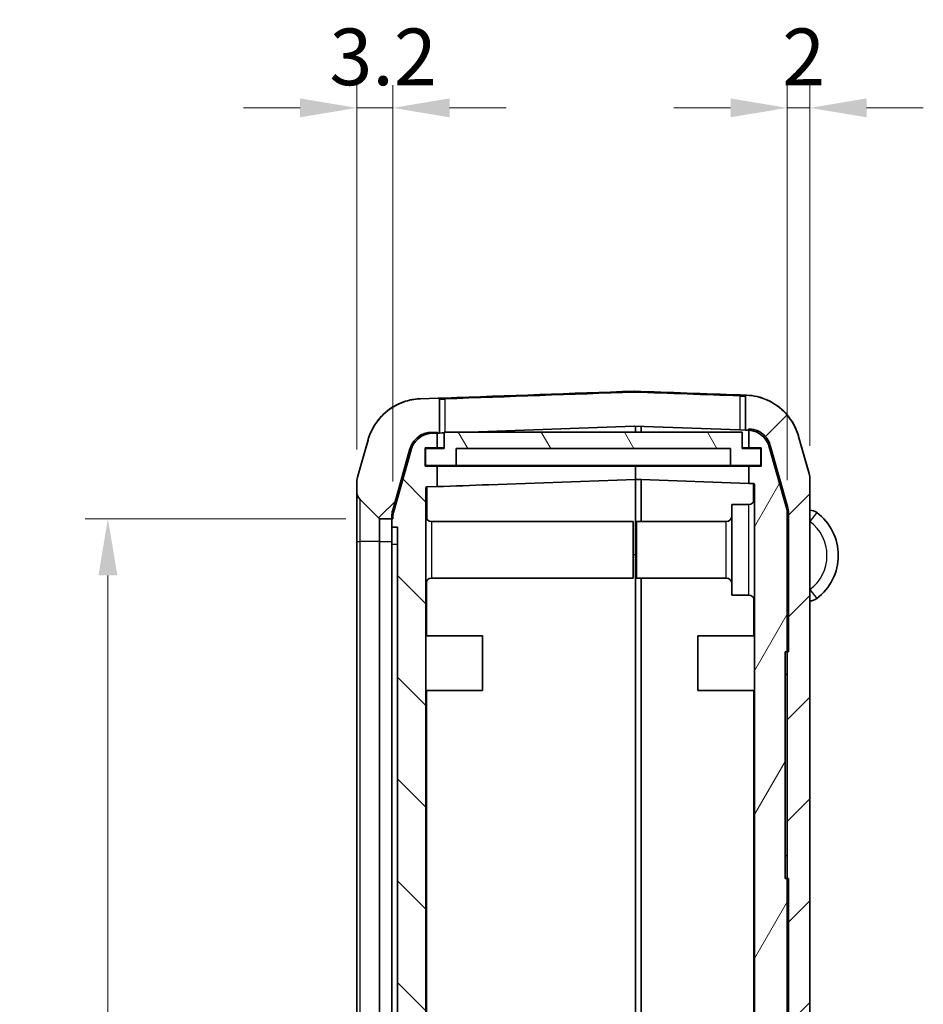
# Model space of a CAD drawing. Units: millimetres. Extents: x 0 to 5253, y 0 to 562.
# Drawn here: x 1050 to 1130, y 360 to 447 of the extents above; entities that cross this region are included whole.
import ezdxf

# ---------------------------------------------------------------- set-up
doc = ezdxf.new("R2010")
doc.units = ezdxf.units.MM
doc.header["$LTSCALE"] = 1.5
doc.layers.get('Defpoints').update_dxf_attribs({"lineweight": 25})
for name, color, linetype, lineweight in [('Dimension (ISO)', 7, 'Continuous', 18), ('Visible (ISO)', 7, 'Continuous', 35), ('Visible Narrow (ISO)', 7, 'Continuous', 25)]:
    doc.layers.add(name, color=color, linetype=linetype, lineweight=lineweight)
doc.layers.add('Hatch (ISO)', color=1, linetype='Continuous', lineweight=18, true_color=0xff0000)
doc.styles.add('Note Text (TK)', font='txt')
doc.dimstyles.new('Default - Method 1b (TK)', dxfattribs={"dimscale": 1.5, "dimtxt": 2.5, "dimasz": 2.5, "dimexe": 1, "dimexo": 1.5, "dimgap": 1, "dimtad": 1, "dimtoh": 1, "dimrnd": 1e-08, "dimdsep": 46, "dimtxsty": 'Note Text (TK)', "dimcen": 0.09, "dimdle": 5, "dimclrd": 100, "dimclre": 100, "dimclrt": 7, "dimadec": 1, "dimazin": 1, "dimtfac": 1, "dimtmove": 0, "dimatfit": 3, "dimfxl": 0, "dimtolj": 1, "dimlwd": -1, "dimlwe": -1, "dimarcsym": 0})

# ---------------------------------------------------------------- blocks, each defined once
blk = doc.blocks.new('*D44')
at = {"layer": 'Defpoints', "color": 0, "transparency": 16777216}
for p in [(1079.656, 439.483), (1079.656, 406.342), (1082.856, 403.501)]:
    blk.add_point(p, dxfattribs=at)
at = {"layer": 'Dimension (ISO)', "color": 100, "transparency": 16777216}
for p, q in [((1079.656, 409.342), (1079.656, 441.483)), ((1082.856, 406.501), (1082.856, 441.483)), ((1074.656, 439.483), (1069.656, 439.483)), ((1082.856, 439.483), (1079.656, 439.483)), ((1087.856, 439.483), (1092.856, 439.483))]:
    blk.add_line(p, q, dxfattribs=at)
for points in [[(1074.656, 440.316), (1074.656, 438.65), (1079.656, 439.483)], [(1087.856, 440.316), (1087.856, 438.65), (1082.856, 439.483)]]:
    blk.add_solid(points, dxfattribs=at)
at = {"layer": 'Dimension (ISO)', "color": 7, "transparency": 16777216, "insert": (1077.25, 443.983), "char_height": 5, "attachment_point": 4, "style": 'Note Text (TK)'}
blk.add_mtext('\\A1;3.2', dxfattribs=at)
blk = doc.blocks.new('*D45')
at = {"layer": 'Defpoints', "color": 0, "transparency": 16777216}
for p in [(1119.656, 439.483), (1119.656, 406.657), (1117.656, 403.635)]:
    blk.add_point(p, dxfattribs=at)
at = {"layer": 'Dimension (ISO)', "color": 100, "transparency": 16777216}
for p, q in [((1117.656, 406.635), (1117.656, 441.483)), ((1119.656, 409.657), (1119.656, 441.483)), ((1112.656, 439.483), (1107.656, 439.483)), ((1117.656, 439.483), (1119.656, 439.483)), ((1124.656, 439.483), (1129.656, 439.483))]:
    blk.add_line(p, q, dxfattribs=at)
for points in [[(1112.656, 440.316), (1112.656, 438.65), (1117.656, 439.483)], [(1124.656, 440.316), (1124.656, 438.65), (1119.656, 439.483)]]:
    blk.add_solid(points, dxfattribs=at)
at = {"layer": 'Dimension (ISO)', "color": 7, "transparency": 16777216, "insert": (1117.207, 443.983), "char_height": 5, "attachment_point": 4, "style": 'Note Text (TK)'}
blk.add_mtext('\\A1;2', dxfattribs=at)
blk = doc.blocks.new('*D46')
at = {"layer": 'Defpoints', "color": 0, "transparency": 16777216}
for p in [(1081.698, 403.225), (1057.698, 284.725), (1081.698, 284.725)]:
    blk.add_point(p, dxfattribs=at)
at = {"layer": 'Dimension (ISO)', "color": 100, "transparency": 16777216}
for p, q in [((1078.698, 403.225), (1055.698, 403.225)), ((1057.698, 398.225), (1057.698, 289.725)), ((1078.698, 284.725), (1055.698, 284.725))]:
    blk.add_line(p, q, dxfattribs=at)
for points in [[(1056.864, 398.225), (1058.531, 398.225), (1057.698, 403.225)], [(1056.864, 289.725), (1058.531, 289.725), (1057.698, 284.725)]]:
    blk.add_solid(points, dxfattribs=at)
at = {"layer": 'Dimension (ISO)', "color": 7, "transparency": 16777216, "insert": (1053.198, 336.532), "char_height": 5, "attachment_point": 4, "rotation": 90, "style": 'Note Text (TK)'}
blk.add_mtext('\\A1;118.5', dxfattribs=at)

msp = doc.modelspace()

# ---------------------------------------------------------------- hatches: boundary and pattern name
at = {"layer": 'Hatch (ISO)'}
h = msp.add_hatch(dxfattribs=at)
h.set_pattern_fill('ANSI31', color=256, scale=50.8, style=0)
h.set_pattern_definition([(45, (572.5, -16), (-4.49013, 4.49013), [])])
edge = h.paths.add_edge_path()
edge.add_spline(control_points=[(1079.7316, 406.8866), (1079.7066, 406.7982), (1079.6877, 406.7082), (1079.6625, 406.5261), (1079.6561, 406.4344), (1079.6561, 406.3425)], knot_values=[-0.0551278, -0.0551278, -0.0551278, -0.0551278, -0.0275639, -0.0275639, 0, 0, 0, 0], degree=3, periodic=0)
edge.add_line((1079.6561, 406.3425), (1079.6561, 405.6395))
edge.add_ellipse((1080.6561, 405.6395), major_axis=(-1, 0), ratio=1, start_angle=0, end_angle=45)
edge.add_line((1079.949, 404.9324), (1081.6268, 403.2546))
edge.add_ellipse((1081.6976, 403.3253), major_axis=(-0.0707, -0.0707), ratio=1, start_angle=0, end_angle=45)
edge.add_line((1081.6976, 403.2253), (1082.7561, 403.2253))
edge.add_line((1082.7561, 403.2253), (1082.8561, 403.2253))
edge.add_line((1082.8561, 403.2253), (1082.8561, 403.501))
edge.add_spline(control_points=[(1082.8561, 403.501), (1082.8561, 403.5469), (1082.8593, 403.5928), (1082.8719, 403.6838), (1082.8814, 403.7288), (1082.8939, 403.773)], knot_values=[-0.0275639, -0.0275639, -0.0275639, -0.0275639, -0.013782, -0.013782, 0, 0, 0, 0], degree=3, periodic=0)
edge.add_line((1082.8939, 403.773), (1084.458, 409.3057))
edge.add_spline(control_points=[(1084.458, 409.3057), (1084.5018, 409.4603), (1084.564, 409.6091), (1084.7226, 409.8886), (1084.8185, 410.0183), (1085.1077, 410.3244), (1085.3219, 410.477), (1085.7965, 410.6914), (1086.0525, 410.7513), (1086.3128, 410.7603)], knot_values=[-0.2526785, -0.2526785, -0.2526785, -0.2526785, -0.2044681, -0.2044681, -0.1562578, -0.1562578, -0.0781289, -0.0781289, 0, 0, 0, 0], degree=3, periodic=0)
edge.add_line((1086.3128, 410.7603), (1086.7561, 410.7758))
edge.add_line((1086.7561, 410.7758), (1086.9561, 410.7828))
edge.add_line((1086.9561, 410.7828), (1086.9561, 413.7711))
edge.add_ellipse((1086.8561, 413.7711), major_axis=(0.1, 0), ratio=1, start_angle=0, end_angle=92)
edge.add_line((1086.8526, 413.8711), (1085.2996, 413.8168))
edge.add_spline(control_points=[(1085.2996, 413.8168), (1084.8981, 413.8028), (1084.4998, 413.7405), (1083.7266, 413.5218), (1083.3546, 413.3662), (1082.4391, 412.8463), (1081.9411, 412.4173), (1081.1377, 411.3926), (1080.8399, 410.8067), (1080.6627, 410.1802)], knot_values=[-0.6316963, -0.6316963, -0.6316963, -0.6316963, -0.5111704, -0.5111704, -0.3906445, -0.3906445, -0.1953222, -0.1953222, 0, 0, 0, 0], degree=3, periodic=0)
edge.add_line((1080.6627, 410.1802), (1079.7316, 406.8866))
edge = h.paths.add_edge_path()
edge.add_spline(control_points=[(1080.6627, 277.7705), (1080.772, 277.3839), (1080.9275, 277.0119), (1081.3242, 276.3131), (1081.5639, 275.9889), (1082.287, 275.2236), (1082.8223, 274.8422), (1084.0089, 274.3061), (1084.649, 274.1565), (1085.2996, 274.1338)], knot_values=[-0.6316963, -0.6316963, -0.6316963, -0.6316963, -0.5111704, -0.5111704, -0.3906445, -0.3906445, -0.1953222, -0.1953222, 0, 0, 0, 0], degree=3, periodic=0)
edge.add_line((1085.2996, 274.1338), (1104.1526, 273.4755))
edge.add_ellipse((1104.1561, 273.5754), major_axis=(-0.0035, -0.0999), ratio=1, start_angle=0, end_angle=4)
edge.add_line((1104.1596, 273.4755), (1114.0126, 273.8195))
edge.add_spline(control_points=[(1114.0126, 273.8195), (1114.4141, 273.8335), (1114.8125, 273.8959), (1115.5857, 274.1146), (1115.9577, 274.2702), (1116.8732, 274.79), (1117.3711, 275.219), (1118.1746, 276.2437), (1118.4724, 276.8297), (1118.6495, 277.4562)], knot_values=[-0.6316963, -0.6316963, -0.6316963, -0.6316963, -0.5111704, -0.5111704, -0.3906445, -0.3906445, -0.1953222, -0.1953222, 0, 0, 0, 0], degree=3, periodic=0)
edge.add_line((1118.6495, 277.4562), (1119.5807, 280.7498))
edge.add_spline(control_points=[(1119.5807, 280.7498), (1119.6057, 280.8382), (1119.6246, 280.9282), (1119.6498, 281.1102), (1119.6561, 281.202), (1119.6561, 281.2939)], knot_values=[-0.0551278, -0.0551278, -0.0551278, -0.0551278, -0.0275639, -0.0275639, 0, 0, 0, 0], degree=3, periodic=0)
edge.add_line((1119.6561, 281.2939), (1119.6561, 406.6568))
edge.add_spline(control_points=[(1119.6561, 406.6568), (1119.6561, 406.7487), (1119.6498, 406.8404), (1119.6246, 407.0224), (1119.6057, 407.1125), (1119.5807, 407.2009)], knot_values=[-0.0551278, -0.0551278, -0.0551278, -0.0551278, -0.0275639, -0.0275639, 0, 0, 0, 0], degree=3, periodic=0)
edge.add_line((1119.5807, 407.2009), (1118.6495, 410.4945))
edge.add_spline(control_points=[(1118.6495, 410.4945), (1118.5402, 410.8811), (1118.3847, 411.2531), (1117.9881, 411.9519), (1117.7484, 412.2761), (1117.0253, 413.0413), (1116.49, 413.4227), (1115.3179, 413.9522), (1114.6947, 414.101), (1114.0606, 414.1292)], knot_values=[-0.6316963, -0.6316963, -0.6316963, -0.6316963, -0.5111704, -0.5111704, -0.3906445, -0.3906445, -0.1953222, -0.1953222, -0.0048009, -0.0048009, -0.0048009, -0.0048009], degree=3, periodic=0)
edge.add_spline(control_points=[(1114.0606, 414.1292), (1114.0531, 414.1296), (1114.0457, 414.1291), (1114.031, 414.1264), (1114.0238, 414.1243), (1114.005, 414.1162), (1113.9941, 414.1088), (1113.9758, 414.0903), (1113.9686, 414.0793), (1113.9587, 414.0552), (1113.9561, 414.0423), (1113.9561, 414.0293)], knot_values=[-0.0161945, -0.0161945, -0.0161945, -0.0161945, -0.0139569, -0.0139569, -0.0117193, -0.0117193, -0.0078129, -0.0078129, -0.0039064, -0.0039064, 0, 0, 0, 0], degree=3, periodic=0)
edge.add_line((1113.9561, 414.0293), (1113.9561, 411.0412))
edge.add_line((1113.9561, 411.0412), (1114.1995, 411.0327))
edge.add_spline(control_points=[(1114.1995, 411.0327), (1114.2184, 411.0321), (1114.2373, 411.0311), (1114.2561, 411.0299)], knot_values=[-0.2526785, -0.2526785, -0.2526785, -0.2526785, -0.2470019, -0.2470019, -0.2470019, -0.2470019], degree=3, periodic=0)
edge.add_spline(control_points=[(1114.2561, 411.0299), (1114.3975, 411.021), (1114.5376, 410.997), (1114.8287, 410.9147), (1114.9775, 410.8525), (1115.3437, 410.6445), (1115.5429, 410.4729), (1115.8642, 410.063), (1115.9834, 409.8287), (1116.0542, 409.5781)], knot_values=[-0.2470019, -0.2470019, -0.2470019, -0.2470019, -0.2044681, -0.2044681, -0.1562578, -0.1562578, -0.0781289, -0.0781289, 0, 0, 0, 0], degree=3, periodic=0)
edge.add_line((1116.0542, 409.5781), (1117.5807, 404.1788))
edge.add_spline(control_points=[(1117.5807, 404.1788), (1117.6057, 404.0904), (1117.6246, 404.0004), (1117.6498, 403.8184), (1117.6561, 403.7266), (1117.6561, 403.6347)], knot_values=[-0.0551278, -0.0551278, -0.0551278, -0.0551278, -0.0275639, -0.0275639, 0, 0, 0, 0], degree=3, periodic=0)
edge.add_line((1117.6561, 403.6347), (1117.6561, 391.4754))
edge.add_line((1117.6561, 391.4754), (1117.6561, 371.4754))
edge.add_line((1117.6561, 371.4754), (1117.6561, 336.7754))
edge.add_line((1117.6561, 336.7754), (1117.6561, 336.0554))
edge.add_line((1117.6561, 336.0554), (1117.6561, 332.0407))
edge.add_line((1117.6561, 332.0407), (1117.6561, 319.07))
edge.add_line((1117.6561, 319.07), (1117.6561, 284.3159))
edge.add_spline(control_points=[(1117.6561, 284.3159), (1117.6561, 284.2241), (1117.6498, 284.1323), (1117.6246, 283.9503), (1117.6057, 283.8602), (1117.5807, 283.7718)], knot_values=[-0.0551278, -0.0551278, -0.0551278, -0.0551278, -0.0275639, -0.0275639, 0, 0, 0, 0], degree=3, periodic=0)
edge.add_line((1117.5807, 283.7718), (1116.0542, 278.3726))
edge.add_spline(control_points=[(1116.0542, 278.3726), (1116.0105, 278.218), (1115.9483, 278.0692), (1115.7896, 277.7896), (1115.6938, 277.66), (1115.4045, 277.3539), (1115.1904, 277.2013), (1114.7157, 276.9869), (1114.4597, 276.927), (1114.1995, 276.9179)], knot_values=[-0.2526785, -0.2526785, -0.2526785, -0.2526785, -0.2044681, -0.2044681, -0.1562578, -0.1562578, -0.0781289, -0.0781289, 0, 0, 0, 0], degree=3, periodic=0)
edge.add_line((1114.1995, 276.9179), (1112.6561, 276.864))
edge.add_line((1112.6561, 276.864), (1112.5561, 276.8605))
edge.add_line((1112.5561, 276.8605), (1104.7561, 276.5882))
edge.add_line((1104.7561, 276.5882), (1104.2561, 276.5707))
edge.add_line((1104.2561, 276.5707), (1104.1596, 276.5673))
edge.add_ellipse((1104.1561, 276.6673), major_axis=(0.0035, -0.0999), ratio=1, start_angle=356, end_angle=360, ccw=False)
edge.add_line((1104.1526, 276.5673), (1086.3128, 277.1903))
edge.add_spline(control_points=[(1086.3128, 277.1903), (1086.1522, 277.1959), (1085.9929, 277.2209), (1085.6836, 277.3084), (1085.5348, 277.3706), (1085.1686, 277.5785), (1084.9694, 277.7501), (1084.648, 278.16), (1084.5289, 278.3944), (1084.458, 278.645)], knot_values=[-0.2526785, -0.2526785, -0.2526785, -0.2526785, -0.2044681, -0.2044681, -0.1562578, -0.1562578, -0.0781289, -0.0781289, 0, 0, 0, 0], degree=3, periodic=0)
edge.add_line((1084.458, 278.645), (1082.8939, 284.1776))
edge.add_spline(control_points=[(1082.8939, 284.1776), (1082.8814, 284.2218), (1082.8719, 284.2668), (1082.8593, 284.3578), (1082.8561, 284.4037), (1082.8561, 284.4497)], knot_values=[-0.0275639, -0.0275639, -0.0275639, -0.0275639, -0.013782, -0.013782, 0, 0, 0, 0], degree=3, periodic=0)
edge.add_line((1082.8561, 284.4497), (1082.8561, 284.7253))
edge.add_line((1082.8561, 284.7253), (1082.7561, 284.7253))
edge.add_line((1082.7561, 284.7253), (1081.6976, 284.7253))
edge.add_ellipse((1081.6976, 284.6253), major_axis=(0, 0.1), ratio=1, start_angle=0, end_angle=45)
edge.add_line((1081.6268, 284.696), (1079.949, 283.0182))
edge.add_ellipse((1080.6561, 282.3111), major_axis=(-0.7071, 0.7071), ratio=1, start_angle=0, end_angle=45)
edge.add_line((1079.6561, 282.3111), (1079.6561, 281.6082))
edge.add_spline(control_points=[(1079.6561, 281.6082), (1079.6561, 281.5163), (1079.6625, 281.4245), (1079.6877, 281.2425), (1079.7066, 281.1525), (1079.7316, 281.0641)], knot_values=[-0.0551278, -0.0551278, -0.0551278, -0.0551278, -0.0275639, -0.0275639, 0, 0, 0, 0], degree=3, periodic=0)
edge.add_line((1079.7316, 281.0641), (1080.6627, 277.7705))
h = msp.add_hatch(dxfattribs=at)
h.set_pattern_fill('ANSI31', color=256, scale=50.8, angle=14.999978, style=0)
h.set_pattern_definition([(60, (572.5, -16), (-5.49926, 3.175), [])])
edge = h.paths.add_edge_path()
edge.add_line((1114.2561, 409.4754), (1115.3561, 409.4754))
edge.add_line((1115.3561, 409.4754), (1115.3561, 407.8754))
edge.add_line((1115.3561, 407.8754), (1114.2561, 407.8754))
edge.add_line((1114.2561, 407.8754), (1114.2561, 406.3407))
edge.add_line((1114.2561, 406.3407), (1114.6596, 406.3266))
edge.add_ellipse((1114.6561, 406.2266), major_axis=(0.0035, 0.0999), ratio=1, start_angle=272, end_angle=360, ccw=False)
edge.add_line((1114.7561, 406.2266), (1114.7561, 342.5754))
edge.add_line((1114.7561, 342.5754), (1116.7561, 342.5754))
edge.add_line((1116.7561, 342.5754), (1116.7561, 338.7754))
edge.add_line((1116.7561, 338.7754), (1116.6561, 338.7754))
edge.add_line((1116.6561, 338.7754), (1115.6561, 338.7754))
edge.add_line((1115.6561, 338.7754), (1115.6604, 338.7554))
edge.add_line((1115.6604, 338.7554), (1116.0812, 336.7754))
edge.add_line((1116.0812, 336.7754), (1117.6561, 336.7754))
edge.add_line((1117.6561, 336.7754), (1117.7561, 336.7754))
edge.add_line((1117.7561, 336.7754), (1117.7561, 371.4754))
edge.add_line((1117.7561, 371.4754), (1117.6561, 371.4754))
edge.add_line((1117.6561, 371.4754), (1117.4561, 371.4754))
edge.add_line((1117.4561, 371.4754), (1117.4561, 391.4754))
edge.add_line((1117.4561, 391.4754), (1117.6561, 391.4754))
edge.add_line((1117.6561, 391.4754), (1117.7561, 391.4754))
edge.add_line((1117.7561, 391.4754), (1117.7561, 403.7441))
edge.add_spline(control_points=[(1117.7561, 403.7441), (1117.7561, 403.836), (1117.7498, 403.9277), (1117.7246, 404.1098), (1117.7057, 404.1998), (1117.6807, 404.2882)], knot_values=[-0.0551278, -0.0551278, -0.0551278, -0.0551278, -0.0275639, -0.0275639, 0, 0, 0, 0], degree=3, periodic=0)
edge.add_line((1117.6807, 404.2882), (1116.1542, 409.6874))
edge.add_spline(control_points=[(1116.1542, 409.6874), (1116.1105, 409.8421), (1116.0483, 409.9909), (1115.8896, 410.2704), (1115.7938, 410.4001), (1115.5045, 410.7062), (1115.2904, 410.8587), (1114.8157, 411.0732), (1114.5597, 411.133), (1114.2995, 411.1421)], knot_values=[-0.2526785, -0.2526785, -0.2526785, -0.2526785, -0.2044681, -0.2044681, -0.1562578, -0.1562578, -0.0781289, -0.0781289, 0, 0, 0, 0], degree=3, periodic=0)
edge.add_line((1114.2995, 411.1421), (1114.2561, 411.1436))
edge.add_line((1114.2561, 411.1436), (1114.2561, 411.0299))
edge.add_line((1114.2561, 411.0299), (1114.2561, 409.4754))
h.paths.add_polyline_path([(1104.2561, 279.8774), (1104.2561, 278.8754), (1104.2561, 278.7754), (1103.4561, 278.7754), (1103.4561, 277.7754), (1104.7561, 277.7754), (1104.7561, 276.5882), (1104.7561, 276.4754), (1112.5561, 276.7477), (1112.5561, 276.8605), (1112.5561, 289.4754), (1099.2561, 289.4754), (1099.2561, 295.3254), (1099.4561, 295.3254), (1099.4561, 295.6254), (1099.2561, 295.6254), (1099.2561, 299.0254), (1099.4561, 299.0254), (1099.4561, 299.3254), (1099.2561, 299.3254), (1099.2561, 310.1254), (1099.4561, 310.1254), (1099.4561, 310.4254), (1099.2561, 310.4254), (1099.2561, 313.8254), (1099.4561, 313.8254), (1099.4561, 314.1254), (1099.2561, 314.1254), (1099.2561, 324.9254), (1099.4561, 324.9254), (1099.4561, 325.2254), (1099.2561, 325.2254), (1099.2561, 328.6254), (1099.4561, 328.6254), (1099.4561, 328.9254), (1099.2561, 328.9254), (1099.2561, 334.7754), (1111.7561, 334.7754), (1111.7561, 336.7754), (1097.2561, 336.7754), (1097.2561, 287.4754), (1109.9561, 287.4754), (1109.9561, 280.059), (1104.7561, 279.8774)])
h = msp.add_hatch(dxfattribs=at)
h.set_pattern_fill('ANSI31', color=256, scale=50.8, angle=90.00021, style=0)
h.set_pattern_definition([(135.0002, (572.5, -16), (-4.49011, -4.490145), [])])
edge = h.paths.add_edge_path()
edge.add_line((1083.2561, 402.4754), (1083.2561, 285.4754))
edge.add_line((1083.2561, 285.4754), (1082.7561, 285.4754))
edge.add_line((1082.7561, 285.4754), (1082.7561, 284.7253))
edge.add_line((1082.7561, 284.7253), (1082.7561, 284.5034))
edge.add_spline(control_points=[(1082.7561, 284.5034), (1082.7561, 284.4116), (1082.7625, 284.3198), (1082.7877, 284.1378), (1082.8066, 284.0477), (1082.8316, 283.9593)], knot_values=[-0.0551278, -0.0551278, -0.0551278, -0.0551278, -0.0275639, -0.0275639, 0, 0, 0, 0], degree=3, periodic=0)
edge.add_line((1082.8316, 283.9593), (1084.358, 278.5601))
edge.add_spline(control_points=[(1084.358, 278.5601), (1084.4018, 278.4055), (1084.464, 278.2567), (1084.6226, 277.9771), (1084.7185, 277.8475), (1085.0077, 277.5414), (1085.2219, 277.3888), (1085.6965, 277.1744), (1085.9525, 277.1145), (1086.2128, 277.1054)], knot_values=[-0.2526785, -0.2526785, -0.2526785, -0.2526785, -0.2044681, -0.2044681, -0.1562578, -0.1562578, -0.0781289, -0.0781289, 0, 0, 0, 0], degree=3, periodic=0)
edge.add_line((1086.2128, 277.1054), (1104.2561, 276.4754))
edge.add_line((1104.2561, 276.4754), (1104.2561, 276.5707))
edge.add_line((1104.2561, 276.5707), (1104.2561, 277.4754))
edge.add_line((1104.2561, 277.4754), (1103.3561, 277.4754))
edge.add_line((1103.3561, 277.4754), (1103.3561, 278.8754))
edge.add_line((1103.3561, 278.8754), (1104.2561, 278.8754))
edge.add_line((1104.2561, 278.8754), (1104.2561, 279.8774))
edge.add_line((1104.2561, 279.8774), (1085.8526, 280.5201))
edge.add_ellipse((1085.8561, 280.62), major_axis=(-0.0035, -0.0999), ratio=1, start_angle=272, end_angle=360, ccw=False)
edge.add_line((1085.7561, 280.62), (1085.7561, 314.8005))
edge.add_line((1085.7561, 314.8005), (1085.9561, 314.8005))
edge.add_line((1085.9561, 314.8005), (1085.9561, 315.1394))
edge.add_line((1085.9561, 315.1394), (1085.7561, 315.1394))
edge.add_line((1085.7561, 315.1394), (1085.7561, 316.2274))
edge.add_line((1085.7561, 316.2274), (1085.9561, 316.2274))
edge.add_line((1085.9561, 316.2274), (1085.9561, 316.5663))
edge.add_line((1085.9561, 316.5663), (1085.7561, 316.5663))
edge.add_line((1085.7561, 316.5663), (1085.7561, 317.5116))
edge.add_line((1085.7561, 317.5116), (1085.9561, 317.5116))
edge.add_line((1085.9561, 317.5116), (1085.9561, 317.8505))
edge.add_line((1085.9561, 317.8505), (1085.7561, 317.8505))
edge.add_line((1085.7561, 317.8505), (1085.7561, 320.4754))
edge.add_line((1085.7561, 320.4754), (1085.9561, 320.4754))
edge.add_line((1085.9561, 320.4754), (1085.9561, 320.9754))
edge.add_line((1085.9561, 320.9754), (1085.7561, 320.9754))
edge.add_line((1085.7561, 320.9754), (1085.7561, 322.8289))
edge.add_line((1085.7561, 322.8289), (1085.9561, 322.8289))
edge.add_line((1085.9561, 322.8289), (1085.9561, 324.24))
edge.add_line((1085.9561, 324.24), (1085.7561, 324.24))
edge.add_line((1085.7561, 324.24), (1085.7561, 325.9754))
edge.add_line((1085.7561, 325.9754), (1085.9561, 325.9754))
edge.add_line((1085.9561, 325.9754), (1085.9561, 326.4754))
edge.add_line((1085.9561, 326.4754), (1085.7561, 326.4754))
edge.add_line((1085.7561, 326.4754), (1085.7561, 405.9298))
edge.add_ellipse((1085.8561, 405.9298), major_axis=(-0.1, 0), ratio=1, start_angle=272, end_angle=360, ccw=False)
edge.add_line((1085.8526, 406.0298), (1086.7561, 406.0613))
edge.add_line((1086.7561, 406.0613), (1086.7561, 407.8754))
edge.add_line((1086.7561, 407.8754), (1085.7061, 407.8754))
edge.add_line((1085.7061, 407.8754), (1085.7061, 409.4754))
edge.add_line((1085.7061, 409.4754), (1086.7561, 409.4754))
edge.add_line((1086.7561, 409.4754), (1086.7561, 410.7758))
edge.add_line((1086.7561, 410.7758), (1086.7561, 410.8642))
edge.add_line((1086.7561, 410.8642), (1086.2128, 410.8453))
edge.add_spline(control_points=[(1086.2128, 410.8453), (1086.0522, 410.8397), (1085.8929, 410.8147), (1085.5836, 410.7272), (1085.4348, 410.665), (1085.0686, 410.4571), (1084.8694, 410.2855), (1084.548, 409.8756), (1084.4289, 409.6412), (1084.358, 409.3906)], knot_values=[-0.2526785, -0.2526785, -0.2526785, -0.2526785, -0.2044681, -0.2044681, -0.1562578, -0.1562578, -0.0781289, -0.0781289, 0, 0, 0, 0], degree=3, periodic=0)
edge.add_line((1084.358, 409.3906), (1082.8316, 403.9914))
edge.add_spline(control_points=[(1082.8316, 403.9914), (1082.8066, 403.903), (1082.7877, 403.8129), (1082.7625, 403.6309), (1082.7561, 403.5391), (1082.7561, 403.4473)], knot_values=[-0.0551278, -0.0551278, -0.0551278, -0.0551278, -0.0275639, -0.0275639, 0, 0, 0, 0], degree=3, periodic=0)
edge.add_line((1082.7561, 403.4473), (1082.7561, 403.2253))
edge.add_line((1082.7561, 403.2253), (1082.7561, 402.4754))
edge.add_line((1082.7561, 402.4754), (1083.2561, 402.4754))
h = msp.add_hatch(dxfattribs=at)
h.set_pattern_fill('ANSI31', color=256, scale=50.8, angle=75.000175, style=0)
h.set_pattern_definition([(120.0002, (572.5, -16), (-5.49925, -3.175017), [])])
h.paths.add_polyline_path([(1115.3311, 407.9254), (1115.3311, 409.4254), (1113.6811, 409.4254), (1113.6811, 410.8754), (1087.3811, 410.8754), (1087.3811, 409.4254), (1085.7311, 409.4254), (1085.7311, 407.9254), (1088.4311, 407.9254), (1088.4311, 409.4254), (1112.6311, 409.4254), (1112.6311, 407.9254)])

# ---------------------------------------------------------------- linework, layer by layer
at = {"layer": 'Visible (ISO)'}
for p, q in [((1086.8526, 413.8711), (1085.2996, 413.8168)), ((1086.9561, 410.7828), (1086.9561, 413.7711)), ((1113.9561, 414.0293), (1113.9561, 411.0412)), ((1114.0375, 414.1302), (1114.0375, 414.1302)), ((1104.1526, 411.3833), (1089.6062, 410.8754)), ((1113.4561, 411.0587), (1104.1596, 411.3833)), ((1104.2561, 411.38), (1104.2561, 410.8754)), ((1104.7561, 410.8754), (1104.7561, 411.3625)), ((1113.4561, 411.0587), (1113.9561, 411.0412)), ((1113.9561, 411.0412), (1114.1995, 411.0327)), ((1114.2995, 411.1421), (1114.2561, 411.1436)), ((1114.2561, 411.1436), (1114.2561, 409.4754)), ((1080.6627, 410.1802), (1079.7316, 406.8866)), ((1086.7561, 410.8642), (1086.2128, 410.8453)), ((1086.3128, 410.7603), (1086.9561, 410.7828)), ((1086.7561, 409.4754), (1086.7561, 410.8642)), ((1086.9561, 410.7828), (1087.188, 410.7909)), ((1113.6811, 410.8754), (1087.3811, 410.8754)), ((1087.3811, 410.8754), (1087.3811, 409.4254)), ((1113.6811, 409.4254), (1113.6811, 410.8754)), ((1119.5807, 407.2009), (1118.6495, 410.4945)), ((1084.358, 409.3906), (1082.8316, 403.9914)), ((1082.8939, 403.773), (1084.458, 409.3057)), ((1085.7061, 407.8754), (1085.7061, 409.4754)), ((1085.7061, 409.4754), (1086.7561, 409.4754)), ((1087.3811, 409.4254), (1085.7311, 409.4254)), ((1085.7311, 409.4254), (1085.7311, 407.9254)), ((1086.7561, 409.4754), (1087.3811, 409.4754)), ((1088.4311, 407.9254), (1088.4311, 409.4254)), ((1088.4311, 409.4254), (1112.6311, 409.4254)), ((1112.6311, 409.4254), (1112.6311, 407.9254)), ((1113.6811, 409.4754), (1114.2561, 409.4754)), ((1115.3311, 409.4254), (1113.6811, 409.4254)), ((1114.2561, 409.4754), (1115.3561, 409.4754)), ((1115.3311, 407.9254), (1115.3311, 409.4254)), ((1115.3561, 409.4754), (1115.3561, 407.8754)), ((1116.0542, 409.5781), (1117.5807, 404.1788)), ((1117.6807, 404.2882), (1116.1542, 409.6874)), ((1086.7561, 407.8754), (1085.7061, 407.8754)), ((1085.7311, 407.9254), (1088.4311, 407.9254)), ((1086.7561, 406.0613), (1086.7561, 407.8754)), ((1104.2561, 407.8754), (1086.7561, 407.8754)), ((1112.6311, 407.9254), (1088.4311, 407.9254)), ((1104.2561, 407.9254), (1104.2561, 407.8754)), ((1104.2561, 407.8754), (1104.2561, 407.9254)), ((1104.2561, 407.8754), (1104.2561, 406.6724)), ((1104.2561, 407.8754), (1104.2561, 406.6724)), ((1114.2561, 407.8754), (1104.2561, 407.8754)), ((1112.6311, 407.9254), (1115.3311, 407.9254)), ((1115.3561, 407.8754), (1114.2561, 407.8754)), ((1114.2561, 407.8754), (1114.2561, 406.3407)), ((1104.2561, 406.6724), (1091.314, 406.2205)), ((1104.2561, 400.0764), (1104.2561, 406.6724)), ((1104.2561, 406.6724), (1104.2561, 400.0764)), ((1104.7561, 406.6724), (1104.2561, 406.6724)), ((1114.2561, 406.3407), (1104.7561, 406.6724)), ((1104.7561, 406.6724), (1104.7561, 402.9754)), ((1079.6561, 406.3425), (1079.6561, 405.6395)), ((1085.7561, 326.4754), (1085.7561, 405.9298)), ((1085.8526, 406.0298), (1086.7561, 406.0613)), ((1086.7561, 406.0594), (1086.7561, 406.0613)), ((1114.2561, 406.3407), (1114.6596, 406.3266)), ((1114.7561, 406.2266), (1114.7561, 342.5754)), ((1119.6561, 281.2939), (1119.6561, 406.6568)), ((1079.6561, 405.6395), (1079.6561, 401.2253)), ((1079.949, 404.9324), (1081.6268, 403.2546)), ((1112.7561, 396.4754), (1112.7561, 404.4754)), ((1114.2561, 404.4754), (1112.7561, 404.4754)), ((1081.6976, 403.2253), (1082.8561, 403.2253)), ((1082.7561, 403.4473), (1082.7561, 402.4754)), ((1082.8561, 403.2253), (1082.8561, 403.501)), ((1117.6561, 403.6347), (1117.6561, 284.3159)), ((1117.7561, 391.4754), (1117.7561, 403.7441)), ((1082.7561, 402.4754), (1083.2561, 402.4754)), ((1082.7561, 402.4754), (1082.7561, 400.9754)), ((1083.2561, 402.4754), (1083.2561, 285.4754)), ((1086.2561, 402.9754), (1104.0561, 402.9754)), ((1104.0561, 402.9754), (1104.0561, 397.9754)), ((1104.3561, 397.9754), (1104.3561, 402.9754)), ((1112.2561, 402.9754), (1104.3561, 402.9754)), ((1079.6561, 401.2253), (1079.6561, 286.7253)), ((1082.7561, 286.9754), (1082.7561, 400.9754)), ((1104.2561, 400.0764), (1104.2561, 336.7754)), ((1104.2561, 400.0764), (1104.2561, 336.7754)), ((1086.2561, 397.9754), (1104.0561, 397.9754)), ((1112.2561, 397.9754), (1104.3561, 397.9754)), ((1104.7561, 336.7754), (1104.7561, 397.9754)), ((1114.2561, 396.4754), (1112.7561, 396.4754)), ((1085.7561, 392.8754), (1090.7561, 392.8754)), ((1090.7561, 392.8754), (1090.7561, 388.0754)), ((1109.7561, 388.0754), (1109.7561, 392.8754)), ((1114.7561, 392.8754), (1109.7561, 392.8754)), ((1117.4561, 371.4754), (1117.4561, 391.4754)), ((1117.4561, 391.4754), (1117.7561, 391.4754)), ((1085.7561, 388.0754), (1090.7561, 388.0754)), ((1114.7561, 388.0754), (1109.7561, 388.0754)), ((1117.7561, 371.4754), (1117.4561, 371.4754)), ((1117.7561, 336.7754), (1117.7561, 371.4754))]:
    msp.add_line(p, q, dxfattribs=at)
for centre, radius, start, end in [((1086.8561, 413.7711), 0.1, 0, 92), ((1476.3829, -10169.2997), 10590.3182, 92.01425637, 92.10466603), ((1104.1561, 414.3749), 0.1, 87.985725, 92.014275), ((1104.1561, 411.2834), 0.1, 88, 92), ((1081.6561, 406.3426), 2, 164.222638, 180), ((1117.6561, 406.6569), 2, 0, 15.777362), ((1085.8561, 405.9298), 0.1, 92, 180), ((1114.6561, 406.2266), 0.1, 0, 88), ((1080.6561, 405.6395), 1, 180, 225), ((1114.2561, 404.9754), 0.5, 270, 0), ((1081.6976, 403.3253), 0.1, 225, 270), ((1086.2561, 403.4754), 0.5, 180, 270), ((1112.2561, 403.4754), 0.5, 270, 0), ((1119.6561, 402.9755), 1, 53.130102, 90), ((1117.4061, 399.9755), 4.75, 306.869898, 53.130102), ((1086.2561, 397.4754), 0.5, 90, 180), ((1112.2561, 397.4754), 0.5, 0, 90), ((1114.2561, 395.9754), 0.5, 0, 90), ((1119.6561, 396.9755), 1, 270, 306.869898)]:
    msp.add_arc(centre, radius, start, end, dxfattribs=at)
for centre, major_axis, ratio, start_param, end_param in [((1101.0656, 401.5753), (369.636, -12.908), 0.0351483, 1.5384868, 1.5636531), ((1113.3938, 414.1114), (0.6747, 0.0155), 0.0198156, 0.3056279, 0.4050027), ((1091.5444, 399.6245), (-189.1143, -6.604), 0.0348783, 4.712389, 4.736493)]:
    msp.add_ellipse(centre, major_axis=major_axis, ratio=ratio, start_param=start_param, end_param=end_param, dxfattribs=at)
for points, knots in [([(1085.2985, 413.8168), (1084.7653, 413.7982), (1084.2433, 413.6898), (1083.2912, 413.3503), (1082.8791, 413.1132), (1082.1214, 412.5687), (1081.8352, 412.2667), (1081.3214, 411.6469), (1081.1616, 411.366), (1080.9255, 410.9159), (1080.8545, 410.7441), (1080.7455, 410.4589), (1080.7091, 410.3458), (1080.6719, 410.2214), (1080.6641, 410.1948), (1080.657, 410.1694)], [0.006489405, 0.006489405, 0.006489405, 0.006489405, 0.0092261, 0.0092261, 0.012285145, 0.012285145, 0.016366832, 0.016366832, 0.022150879, 0.022150879, 0.027934926, 0.027934926, 0.033718973, 0.033718973, 0.035409641, 0.035409641, 0.035409641, 0.035409641]), ([(1085.2996, 413.8168), (1084.8981, 413.8028), (1084.4998, 413.7405), (1083.7266, 413.5218), (1083.3546, 413.3662), (1082.4391, 412.8463), (1081.9411, 412.4173), (1081.1377, 411.3926), (1080.8399, 410.8067), (1080.6627, 410.1802)], [-0.63169626, -0.63169626, -0.63169626, -0.63169626, -0.51117037, -0.51117037, -0.39064447, -0.39064447, -0.19532224, -0.19532224, 0, 0, 0, 0]), ([(1087.4525, 413.8743), (1087.3905, 413.8721), (1087.3284, 413.8703), (1087.2103, 413.8679), (1087.1541, 413.8673), (1087.053, 413.8668), (1087.0088, 413.867), (1086.9356, 413.8679), (1086.9072, 413.8685), (1086.8824, 413.8693), (1086.8772, 413.8695), (1086.8735, 413.8696)], [0, 0, 0, 0, 0.018755059, 0.018755059, 0.037510117, 0.037510117, 0.056265176, 0.056265176, 0.075020235, 0.075020235, 0.081419301, 0.081419301, 0.081419301, 0.081419301]), ([(1113.4597, 414.1437), (1113.5065, 414.142), (1113.5539, 414.1405), (1113.6458, 414.1379), (1113.69, 414.1368), (1113.7739, 414.135), (1113.8136, 414.1343), (1113.8852, 414.1331), (1113.9171, 414.1326), (1113.9724, 414.1317), (1113.9955, 414.1314), (1114.0139, 414.1309)], [0, 0, 0, 0, 0.014129118, 0.014129118, 0.028258235, 0.028258235, 0.042387353, 0.042387353, 0.056516471, 0.056516471, 0.070645588, 0.070645588, 0.070645588, 0.070645588]), ([(1114.0606, 414.1292), (1114.0531, 414.1296), (1114.0457, 414.1291), (1114.031, 414.1264), (1114.0238, 414.1243), (1114.005, 414.1162), (1113.9941, 414.1088), (1113.9758, 414.0903), (1113.9686, 414.0793), (1113.9587, 414.0552), (1113.9561, 414.0423), (1113.9561, 414.0293)], [-0.016194456, -0.016194456, -0.016194456, -0.016194456, -0.013956895, -0.013956895, -0.011719334, -0.011719334, -0.007812889, -0.007812889, -0.003906445, -0.003906445, 0, 0, 0, 0]), ([(1114.0606, 414.1292), (1114.0606, 414.1292), (1114.0596, 414.1293), (1114.0559, 414.1294), (1114.0534, 414.1295), (1114.048, 414.1298), (1114.0456, 414.1299), (1114.0412, 414.1301), (1114.0395, 414.1301), (1114.0375, 414.1302)], [-0.016500958, -0.016500958, -0.016500958, -0.016500958, -0.010643118, -0.010643118, -0.005362811, -0.005362811, -0.00206262, -0.00206262, -0.000000128, -0.000000128, -0.000000128, -0.000000128]), ([(1118.6495, 410.4945), (1118.5402, 410.8811), (1118.3847, 411.2531), (1117.9881, 411.9519), (1117.7484, 412.2761), (1117.0253, 413.0413), (1116.49, 413.4227), (1115.3179, 413.9522), (1114.6947, 414.101), (1114.0606, 414.1292)], [-0.63169626, -0.63169626, -0.63169626, -0.63169626, -0.51117037, -0.51117037, -0.39064447, -0.39064447, -0.19532224, -0.19532224, -0.00480087, -0.00480087, -0.00480087, -0.00480087]), ([(1118.6553, 410.4837), (1118.6308, 410.5704), (1118.6003, 410.6716), (1118.511, 410.9239), (1118.4535, 411.0745), (1118.2688, 411.4652), (1118.1454, 411.7059), (1117.6968, 412.3394), (1117.3744, 412.7497), (1116.331, 413.5018), (1115.7324, 413.8238), (1114.6967, 414.0695), (1114.3805, 414.115), (1114.0606, 414.1292)], [1.225523936, 1.225523936, 1.225523936, 1.225523936, 1.231302517, 1.231302517, 1.237081099, 1.237081099, 1.24285968, 1.24285968, 1.248638262, 1.248638262, 1.252732123, 1.252732123, 1.254376823, 1.254376823, 1.254376823, 1.254376823]), ([(1114.1995, 411.0327), (1114.3601, 411.0271), (1114.5194, 411.0022), (1114.8287, 410.9147), (1114.9775, 410.8525), (1115.3437, 410.6445), (1115.5429, 410.4729), (1115.8642, 410.063), (1115.9834, 409.8287), (1116.0542, 409.5781)], [-0.25267851, -0.25267851, -0.25267851, -0.25267851, -0.20446815, -0.20446815, -0.15625779, -0.15625779, -0.07812889, -0.07812889, 0, 0, 0, 0]), ([(1116.1542, 409.6874), (1116.1105, 409.8421), (1116.0483, 409.9909), (1115.8896, 410.2704), (1115.7938, 410.4001), (1115.5045, 410.7062), (1115.2904, 410.8587), (1114.8157, 411.0732), (1114.5597, 411.133), (1114.2995, 411.1421)], [-0.25267851, -0.25267851, -0.25267851, -0.25267851, -0.20446815, -0.20446815, -0.15625779, -0.15625779, -0.07812889, -0.07812889, 0, 0, 0, 0]), ([(1086.2128, 410.8453), (1086.0522, 410.8397), (1085.8929, 410.8147), (1085.5836, 410.7272), (1085.4348, 410.665), (1085.0686, 410.4571), (1084.8694, 410.2855), (1084.548, 409.8756), (1084.4289, 409.6412), (1084.358, 409.3906)], [-0.25267851, -0.25267851, -0.25267851, -0.25267851, -0.20446815, -0.20446815, -0.15625779, -0.15625779, -0.07812889, -0.07812889, 0, 0, 0, 0]), ([(1084.458, 409.3057), (1084.5018, 409.4603), (1084.564, 409.6091), (1084.7226, 409.8886), (1084.8185, 410.0183), (1085.1077, 410.3244), (1085.3219, 410.477), (1085.7965, 410.6914), (1086.0525, 410.7513), (1086.3128, 410.7603)], [-0.25267851, -0.25267851, -0.25267851, -0.25267851, -0.20446815, -0.20446815, -0.15625779, -0.15625779, -0.07812889, -0.07812889, 0, 0, 0, 0]), ([(1087.188, 410.7909), (1087.2074, 410.7916), (1087.2278, 410.7923), (1087.2912, 410.7944), (1087.3364, 410.7959), (1087.3811, 410.7974)], [0.276254758, 0.276254758, 0.276254758, 0.276254758, 0.282784927, 0.282784927, 0.295943664, 0.295943664, 0.295943664, 0.295943664]), ([(1079.7316, 406.8866), (1079.7066, 406.7982), (1079.6877, 406.7082), (1079.6625, 406.5261), (1079.6561, 406.4344), (1079.6561, 406.3425)], [-0.055127826, -0.055127826, -0.055127826, -0.055127826, -0.027563913, -0.027563913, 0, 0, 0, 0]), ([(1119.6561, 406.6568), (1119.6561, 406.7487), (1119.6498, 406.8404), (1119.6246, 407.0224), (1119.6057, 407.1125), (1119.5807, 407.2009)], [-0.055127826, -0.055127826, -0.055127826, -0.055127826, -0.027563913, -0.027563913, 0, 0, 0, 0]), ([(1117.5807, 404.1788), (1117.6057, 404.0904), (1117.6246, 404.0004), (1117.6498, 403.8184), (1117.6561, 403.7266), (1117.6561, 403.6347)], [-0.055127826, -0.055127826, -0.055127826, -0.055127826, -0.027563913, -0.027563913, 0, 0, 0, 0]), ([(1117.7561, 403.7441), (1117.7561, 403.836), (1117.7498, 403.9277), (1117.7246, 404.1098), (1117.7057, 404.1998), (1117.6807, 404.2882)], [-0.055127826, -0.055127826, -0.055127826, -0.055127826, -0.027563913, -0.027563913, 0, 0, 0, 0]), ([(1082.8316, 403.9914), (1082.8066, 403.903), (1082.7877, 403.8129), (1082.7625, 403.6309), (1082.7561, 403.5391), (1082.7561, 403.4473)], [-0.055127826, -0.055127826, -0.055127826, -0.055127826, -0.027563913, -0.027563913, 0, 0, 0, 0]), ([(1082.8561, 403.501), (1082.8561, 403.5469), (1082.8593, 403.5928), (1082.8719, 403.6838), (1082.8814, 403.7288), (1082.8939, 403.773)], [-0.027563913, -0.027563913, -0.027563913, -0.027563913, -0.013781957, -0.013781957, 0, 0, 0, 0])]:
    msp.add_open_spline(points, degree=3, knots=knots, dxfattribs=at)
for points in [[(1079.7315, 406.8864), (1080.0405, 407.9801), (1080.3488, 409.0746), (1080.657, 410.1694)], [(1118.6553, 410.4837), (1118.9635, 409.3889), (1119.2718, 408.2943), (1119.5808, 407.2007)]]:
    msp.add_open_spline(points, degree=3, dxfattribs=at)
at = {"layer": 'Visible Narrow (ISO)'}
for p, q in [((1087.4525, 413.8743), (1087.4561, 413.7744)), ((1087.4561, 410.8754), (1087.4561, 413.7744)), ((1104.1526, 414.4749), (1104.1561, 414.3749)), ((1104.1561, 414.3749), (1104.1596, 414.4749)), ((1113.4561, 414.0438), (1113.4597, 414.1437)), ((1113.4561, 414.0438), (1113.4561, 411.0587)), ((1079.949, 401.2253), (1079.949, 404.9324)), ((1114.2561, 396.4754), (1114.2561, 404.4754)), ((1081.6268, 403.2546), (1081.6268, 401.2253)), ((1081.6976, 401.2253), (1081.6976, 403.2253)), ((1120.2561, 403.7755), (1119.6561, 402.9755)), ((1086.2561, 402.9754), (1086.2561, 397.9754)), ((1112.2561, 397.9754), (1112.2561, 402.9754)), ((1079.6561, 401.2253), (1079.949, 401.2253)), ((1079.949, 286.7253), (1079.949, 401.2253)), ((1081.6268, 401.2253), (1079.949, 401.2253)), ((1081.6976, 401.2253), (1081.6268, 401.2253)), ((1081.6268, 401.2253), (1081.6268, 286.7253)), ((1081.6976, 286.7253), (1081.6976, 401.2253)), ((1081.6976, 401.2253), (1082.7561, 401.2253)), ((1082.7561, 400.9754), (1083.2561, 400.9754)), ((1104.0561, 400.0695), (1104.2561, 400.0764)), ((1104.3561, 400.0764), (1104.2561, 400.0764)), ((1085.8526, 392.8754), (1085.8526, 397.7706)), ((1114.6596, 396.2706), (1114.6596, 392.8754)), ((1119.6561, 396.9755), (1120.2561, 396.1755)), ((1117.6561, 389.4754), (1117.4561, 389.4754)), ((1085.8526, 346.3754), (1085.8526, 388.0754)), ((1114.6596, 388.0754), (1114.6596, 346.3754)), ((1117.6561, 373.4754), (1117.4561, 373.4754))]:
    msp.add_line(p, q, dxfattribs=at)
msp.add_arc((1117.4061, 399.9755), 3.75, 306.869898, 53.130102, dxfattribs=at)
for centre, major_axis, ratio, start_param, end_param in [((1107.2467, 401.5753), (-369.6326, -12.9079), 0.0348783, 4.7195322, 4.7647377), ((1101.0656, 401.5753), (369.6326, -12.9079), 0.0348783, 1.5384868, 1.5636531), ((1114.0116, 414.031), (0.0023, 0.1), 0.9256849, 0, 1.592168), ((1114.0336, 414.0303), (0.004, 0.0999), 0.9623163, 0.000299, 1.6092347), ((1085.8561, 399.4259), (-0.0035, 6.6039), 0.0005278, 0.0000182, 0.9657918), ((1114.6561, 399.7227), (-0.0035, -6.6039), 0.0005278, 2.4203293, 3.1415751)]:
    msp.add_ellipse(centre, major_axis=major_axis, ratio=ratio, start_param=start_param, end_param=end_param, dxfattribs=at)
for points, knots in [([(1086.9561, 413.7708), (1086.9561, 413.7705), (1086.9593, 413.7701), (1086.976, 413.7692), (1086.9943, 413.7686), (1087.0611, 413.7671), (1087.1207, 413.7666), (1087.2714, 413.768), (1087.3637, 413.7703), (1087.4561, 413.7744)], [-0.093775293, -0.093775293, -0.093775293, -0.093775293, -0.082053382, -0.082053382, -0.063298323, -0.063298323, -0.033290229, -0.033290229, 0, 0, 0, 0]), ([(1113.4561, 414.0438), (1113.4905, 414.0423), (1113.5251, 414.0409), (1113.5978, 414.0384), (1113.6353, 414.0372), (1113.6932, 414.0357), (1113.7147, 414.0351), (1113.7456, 414.0344), (1113.7556, 414.0342), (1113.7808, 414.0337), (1113.7956, 414.0334), (1113.8317, 414.0327), (1113.8519, 414.0324), (1113.8892, 414.0317), (1113.9058, 414.0313), (1113.919, 414.031)], [0, 0, 0, 0, 0.012362978, 0.012362978, 0.026492096, 0.026492096, 0.035322794, 0.035322794, 0.039738144, 0.039738144, 0.046802702, 0.046802702, 0.058105997, 0.058105997, 0.070645588, 0.070645588, 0.070645588, 0.070645588]), ([(1113.919, 414.031), (1113.922, 414.0309), (1113.9249, 414.0308), (1113.9312, 414.0306), (1113.9344, 414.0304), (1113.9373, 414.0303)], [0, 0, 0, 0, 0.0029059006, 0.0029059006, 0.0067478852, 0.0067478852, 0.0067478852, 0.0067478852]), ([(1113.9373, 414.0303), (1113.9389, 414.0302), (1113.9403, 414.0301), (1113.9417, 414.0301), (1113.9439, 414.03), (1113.9458, 414.0299), (1113.9475, 414.0298), (1113.9502, 414.0296), (1113.9523, 414.0295), (1113.9538, 414.0295), (1113.9553, 414.0294), (1113.9561, 414.0293), (1113.9561, 414.0293)], [0, 0, 0, 0, 0.00206262, 0.00206262, 0.00206262, 0.005362811, 0.005362811, 0.005362811, 0.010643118, 0.010643118, 0.010643118, 0.016500958, 0.016500958, 0.016500958, 0.016500958])]:
    msp.add_open_spline(points, degree=3, knots=knots, dxfattribs=at)
for points in [[(1114.0375, 414.1302), (1114.0374, 414.1302), (1114.0373, 414.1302), (1114.0372, 414.1302)], [(1079.7316, 406.8866), (1079.7315, 406.8866), (1079.7315, 406.8865), (1079.7315, 406.8864)], [(1119.5808, 407.2007), (1119.5808, 407.2008), (1119.5807, 407.2008), (1119.5807, 407.2009)]]:
    msp.add_open_spline(points, degree=3, dxfattribs=at)

# ---------------------------------------------------------------- dimensions: what is measured, and where the dimension line sits
at = {"layer": 'Dimension (ISO)', "color": 100, "true_color": 0x00ff3f}
dim = msp.add_linear_dim(base=(1079.6561, 439.4831), p1=(1082.8561, 403.501), p2=(1079.6561, 406.3425), dimstyle='Default - Method 1b (TK)', override={"dimscale": 0, "dimtxt": 5, "dimasz": 5, "dimexe": 2, "dimexo": 3, "dimgap": 2, "dimtoh": 0, "dimdec": 2, "dimcen": 0.18, "dimtol": 0, "dimlim": 0, "dimtp": 0, "dimtm": 0, "dimtdec": 2, "dimtofl": 1, "dimatfit": 1}, dxfattribs=at)
dim.commit()
dim.dimension.update_dxf_attribs({"geometry": '*D44', "text_midpoint": (1081.2561, 439.4831), "dimtype": 160})
for base, p1, p2, angle, override, picture, middle in [((1119.6561, 439.4831), (1117.6561, 403.6347), (1119.6561, 406.6568), 180, {"dimscale": 0, "dimtxt": 5, "dimasz": 5, "dimexe": 2, "dimexo": 3, "dimgap": 2, "dimtoh": 0, "dimdec": 2, "dimcen": 0.18, "dimtol": 0, "dimlim": 0, "dimtp": 0, "dimtm": 0, "dimtdec": 2, "dimtofl": 1, "dimatfit": 1}, '*D45', (1118.6561, 439.4831)), ((1057.6976, 284.7253), (1081.6976, 403.2253), (1081.6976, 284.7253), 270, {"dimscale": 0, "dimtxt": 5, "dimasz": 5, "dimexe": 2, "dimexo": 3, "dimgap": 2, "dimtoh": 0, "dimdec": 2, "dimcen": 0.18, "dimtol": 0, "dimlim": 0, "dimtp": 0, "dimtm": 0, "dimtdec": 2, "dimtofl": 0, "dimatfit": 1}, '*D46', (1057.6976, 343.9753))]:
    dim = msp.add_linear_dim(base=base, p1=p1, p2=p2, angle=angle, dimstyle='Default - Method 1b (TK)', override=override, dxfattribs=at)
    dim.commit()
    dim.dimension.update_dxf_attribs({"geometry": picture, "text_midpoint": middle, "dimtype": 160})

doc.saveas('drawing.dxf')
